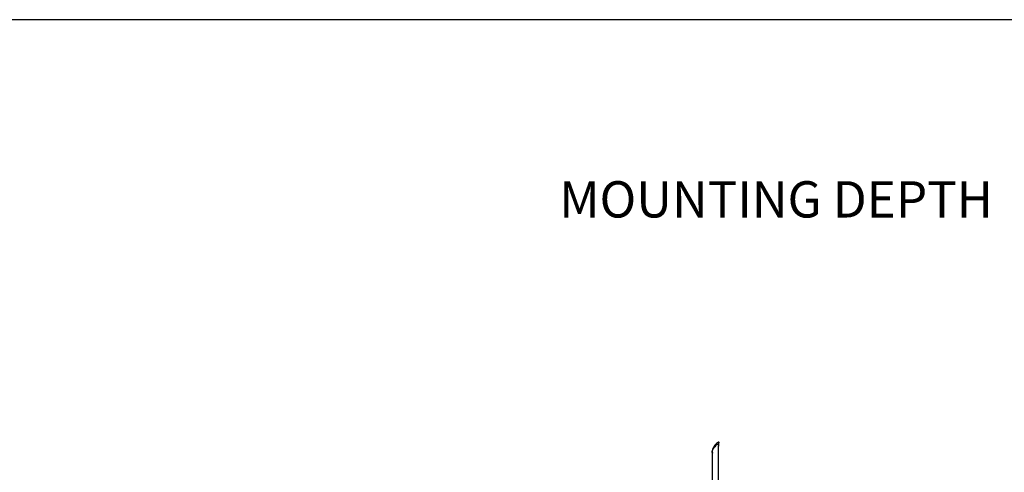
# Model space of a CAD drawing. Extents: x -1914.4 to -1831.1, y -3251.3 to -3193.3.
# Drawn here: x -1867.3 to -1845.6, y -3203.3 to -3193.3 of the extents above; entities that cross this region are included whole.
import ezdxf

# ---------------------------------------------------------------- set-up
doc = ezdxf.new("R2010")
doc.units = 0
doc.header["$LTSCALE"] = 0.75
doc.header["$MEASUREMENT"] = 0
doc.layers.get('0').update_dxf_attribs({"linetype": 'CONTINUOUS'})
doc.layers.add('A-ANNO-DIM', color=1, linetype='CONTINUOUS')
doc.layers.add('TB', color=254, linetype='CONTINUOUS')
doc.styles.get("Standard").update_dxf_attribs({"font": 'romans.shx'})

msp = doc.modelspace()

# ---------------------------------------------------------------- linework, layer by layer
at = {"color": 7, "linetype": 'Continuous'}
for p, q in [((-1852.03, -3202.815), (-1852.03, -3202.828)), ((-1852.03, -3202.827), (-1852.03, -3202.831)), ((-1852.03, -3202.828), (-1852.03, -3202.831)), ((-1852.03, -3202.831), (-1852.028, -3202.843)), ((-1852.03, -3202.831), (-1852.027, -3202.847)), ((-1852.03, -3202.831), (-1852.03, -3202.831)), ((-1852.028, -3202.843), (-1852.025, -3202.866)), ((-1852.027, -3202.847), (-1852.027, -3202.853)), ((-1852.025, -3202.866), (-1852.025, -3202.873)), ((-1851.887, -3218.537), (-1851.887, -3202.718)), ((-1852.025, -3218.381), (-1852.025, -3202.873)), ((-1852.025, -3202.873), (-1852.024, -3202.873)), ((-1852.024, -3218.381), (-1852.024, -3202.873))]:
    msp.add_line(p, q, dxfattribs=at)
for centre, radius, start, end in [((-1851.725, -3202.895), 0.315, 120.7252, 165.1929), ((-1851.805, -3202.897), 0.235, 160.1498, 162.7147), ((-1852.21, -3202.871), 0.185, 9.2708, 13.7404), ((-1852.222, -3202.873), 0.197, 4.6953, 9.3141), ((-1851.799, -3202.899), 0.241, 155.6794, 160.1408), ((-1852.225, -3202.873), 0.201, 0.0132, 4.7215), ((-1851.739, -3202.956), 0.326, 116.8146, 119.6849), ((-1850.787, -3202.718), 1.101, 177.2399, 179.9753)]:
    msp.add_arc(centre, radius, start, end, dxfattribs=at)
for points, knots in [([(-1851.886, -3202.624), (-1851.886, -3202.624), (-1851.885, -3202.626), (-1851.886, -3202.627), (-1851.885, -3202.631), (-1851.885, -3202.636), (-1851.885, -3202.642), (-1851.886, -3202.652), (-1851.886, -3202.66), (-1851.886, -3202.665)], [0, 0, 0, 0, 0.014056, 0.062142, 0.149007, 0.272717, 0.428622, 0.60808, 1, 1, 1, 1]), ([(-1851.9, -3202.673), (-1851.927, -3202.688), (-1851.974, -3202.724), (-1852.007, -3202.773), (-1852.019, -3202.799)], [0, 0, 0, 0, 0.512334, 1, 1, 1, 1])]:
    msp.add_open_spline(points, degree=3, knots=knots, dxfattribs=at)
for points in [[(-1852.03, -3202.815), (-1852.03, -3202.817), (-1852.031, -3202.82), (-1852.03, -3202.823)], [(-1852.03, -3202.823), (-1852.03, -3202.824), (-1852.03, -3202.825), (-1852.03, -3202.827)]]:
    msp.add_open_spline(points, degree=3, dxfattribs=at)
at = {"layer": 'TB'}
msp.add_lwpolyline([(-1837.115, -3193.319), (-1911.891, -3193.319, 0.414214), (-1914.391, -3195.819), (-1914.391, -3248.847, 0.414214), (-1911.891, -3251.347), (-1837.115, -3251.347)], format="xyb", dxfattribs=at)

# ---------------------------------------------------------------- texts
at = {"layer": 'A-ANNO-DIM', "insert": (-1855.4, -3196.878), "char_height": 0.8, "width": 11.6942, "attachment_point": 1}
msp.add_mtext('MOUNTING DEPTH', dxfattribs=at)

doc.saveas('drawing.dxf')
